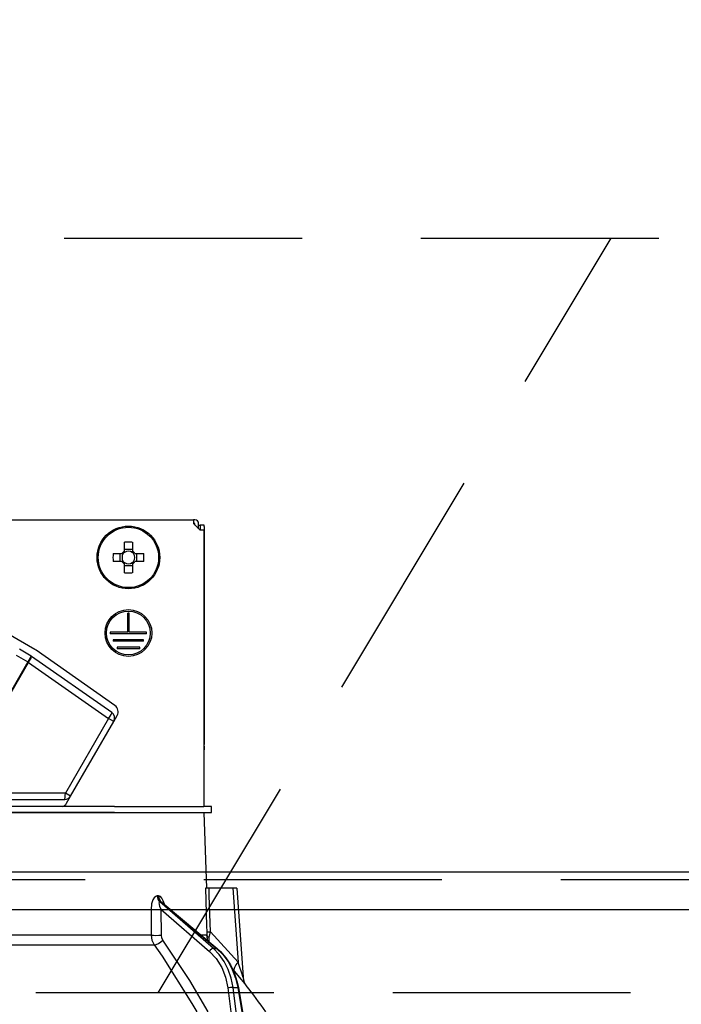
# Model space of a CAD drawing. Units: millimetres. Extents: x 210 to 6060, y -659 to 4222.
# Drawn here: x 2393 to 2481, y 2678 to 2808 of the extents above; entities that cross this region are included whole.
import ezdxf

# ---------------------------------------------------------------- set-up
doc = ezdxf.new("R2010")
doc.units = ezdxf.units.MM
doc.header["$LTSCALE"] = 3.75
doc.linetypes.add('HIDDEN', pattern=[12.6, 8.4, -4.2])
for name, color, linetype, lineweight in [('1', 7, 'Continuous', 9), ('10', 3, 'Continuous', 9), ('7', 4, 'Continuous', 9)]:
    doc.layers.add(name, color=color, linetype=linetype, lineweight=lineweight)
doc.layers.add('2', color=136, linetype='Continuous', lineweight=9, true_color=0x008080)
doc.styles.get("Standard").update_dxf_attribs({"font": 'txt', "bigfont": 'bigfont'})
doc.styles.add('ＭＳ ゴシック', font='txt')
doc.dimstyles.get("Standard").update_dxf_attribs({"dimtxt": 0.18, "dimasz": 0.18, "dimexe": 0.18, "dimexo": 0.0625, "dimgap": 0.09, "dimtad": 0, "dimtih": 1, "dimtoh": 1, "dimdec": 4, "dimzin": 0, "dimdsep": 46, "dimtxsty": 'Standard', "dimcen": 0.09, "dimadec": 0, "dimazin": 0, "dimtfac": 1, "dimtdec": 4, "dimtofl": 0, "dimtmove": 0, "dimatfit": 3, "dimfxl": 1, "dimtolj": 1, "dimtzin": 0, "dimarcsym": 0})

# ---------------------------------------------------------------- blocks, each defined once
blk = doc.blocks.new('_DOT')
at = {"color": 0}
blk.add_line((-0.5, 0), (-1, 0), dxfattribs=at)
at = {"color": 0, "const_width": 0.5}
blk.add_lwpolyline([(-0.25, 0, 1), (0.25, 0, 1)], format="xyb", close=True, dxfattribs=at)
blk = doc.blocks.new('Dim12')
at = {"layer": '10', "color": 3, "linetype": 'Continuous', "lineweight": 30}
for p, q in [((3561.79, 2736.01), (3561.79, 3001.87)), ((3565.79, 2709.37), (3565.79, 3001.87)), ((3565.79, 2986.87), (3065.54, 2986.87))]:
    blk.add_line(p, q, dxfattribs=at)
at = {"layer": '10', "color": 3, "linetype": 'Continuous', "lineweight": 30, "xscale": 9, "yscale": 9, "zscale": 9}
for p, rotation in [((3565.79, 2986.87), 359.9999999999997), ((3561.79, 2986.87), 179.9999999999998)]:
    blk.add_blockref('_DOT', p, dxfattribs=dict(at, rotation=rotation))
at = {"layer": '10', "color": 3, "linetype": 'Continuous', "lineweight": 9, "insert": (3538.04, 2986.87), "char_height": 52.5, "width": 2590.276, "attachment_point": 9, "style": 'ＭＳ ゴシック'}
blk.add_mtext('4 （幕板チリ寸法）', dxfattribs=at)
blk = doc.blocks.new('G9')
at = {"layer": '10', "color": 3, "linetype": 'HIDDEN', "lineweight": 30}
blk.add_line((2411.23, 2679.38), (2471.23, 2779.38), dxfattribs=at)
blk = doc.blocks.new('G10')
at = {"layer": '10', "color": 3, "linetype": 'HIDDEN', "lineweight": 30}
for p, q in [((1642.79, 2779.38), (2851.79, 2779.38)), ((2851.79, 2679.38), (1642.79, 2679.38))]:
    blk.add_line(p, q, dxfattribs=at)
blk = doc.blocks.new('Dim57')
at = {"layer": '2', "color": 136, "linetype": 'Continuous', "lineweight": 30, "true_color": 0x008080}
for p, q in [((2381.79, 2760.58), (2381.79, 2878.18)), ((2841.79, 2709.37), (2841.79, 2878.18)), ((2381.79, 2863.18), (2841.79, 2863.18))]:
    blk.add_line(p, q, dxfattribs=at)
at = {"layer": '2', "color": 136, "linetype": 'Continuous', "lineweight": 30, "true_color": 0x008080, "xscale": 9, "yscale": 9, "zscale": 9}
for p, rotation in [((2381.79, 2863.18), 179.9999999999998), ((2841.79, 2863.18), 359.9999999999997)]:
    blk.add_blockref('_DOT', p, dxfattribs=dict(at, rotation=rotation))
at = {"layer": '2', "color": 136, "linetype": 'Continuous', "lineweight": 9, "true_color": 0x008080, "insert": (2611.79, 2863.18), "char_height": 52.5, "width": 675, "attachment_point": 8, "style": 'ＭＳ ゴシック'}
blk.add_mtext('460', dxfattribs=at)
blk = doc.blocks.new('G21')
at = {"layer": '2', "color": 136, "linetype": 'Continuous', "lineweight": 30, "true_color": 0x008080}
for p, q in [((2347.69, 2742.07), (2415.89, 2742.07)), ((2415.89, 2742.07), (2415.89, 2741.58)), ((2416.09, 2742.07), (2415.89, 2742.07)), ((2415.89, 2741.58), (2416.79, 2740.68)), ((2416.09, 2741.58), (2415.89, 2741.58)), ((2416.09, 2741.38), (2416.09, 2741.58)), ((2416.59, 2740.87), (2416.59, 2741.58)), ((2416.59, 2741.38), (2416.8, 2741.38)), ((2417.3, 2741.38), (2416.8, 2741.38)), ((2416.8, 2741.38), (2416.8, 2741.17)), ((2416.8, 2741.17), (2416.8, 2740.68)), ((2417.3, 2741.17), (2417.3, 2741.38)), ((2417.3, 2741.17), (2417.3, 2712.28)), ((2417.29, 2740.68), (2416.79, 2740.68)), ((2417.29, 2740.68), (2417.29, 2704.08)), ((2394.91, 2724.88), (2370.57, 2738.93)), ((2406.78, 2737.93), (2406.78, 2739.12)), ((2407.81, 2739.12), (2407.81, 2737.93)), ((2405.25, 2737.59), (2406.44, 2737.59)), ((2406.21, 2736.56), (2406.21, 2737.59)), ((2406.78, 2738.16), (2407.81, 2738.16)), ((2408.15, 2737.59), (2409.34, 2737.59)), ((2408.38, 2737.59), (2408.38, 2736.56)), ((2406.44, 2736.56), (2405.25, 2736.56)), ((2406.78, 2735.03), (2406.78, 2736.22)), ((2407.81, 2735.99), (2406.78, 2735.99)), ((2407.81, 2736.22), (2407.81, 2735.03)), ((2409.34, 2736.56), (2408.15, 2736.56)), ((2407.19, 2727.18), (2407.19, 2729.68)), ((2407.39, 2729.68), (2407.19, 2729.68)), ((2407.39, 2727.18), (2407.39, 2729.68)), ((2407.19, 2727.18), (2404.89, 2727.18)), ((2404.89, 2727.18), (2404.89, 2726.98)), ((2409.69, 2726.98), (2404.89, 2726.98)), ((2409.69, 2727.18), (2407.39, 2727.18)), ((2409.69, 2726.98), (2409.69, 2727.18)), ((2409.29, 2726.17), (2405.29, 2726.17)), ((2405.29, 2726.17), (2405.29, 2725.98)), ((2409.29, 2725.98), (2405.29, 2725.98)), ((2409.29, 2725.98), (2409.29, 2726.17)), ((2392.41, 2724.13), (2393.96, 2723.24)), ((2394.41, 2724.01), (2392.86, 2724.91)), ((2394.41, 2724.01), (2393.96, 2723.24)), ((2405.08, 2716.55), (2394.47, 2723.97)), ((2405.51, 2717.47), (2395.05, 2724.79)), ((2408.79, 2725.18), (2405.79, 2725.18)), ((2405.79, 2725.18), (2405.79, 2724.97)), ((2408.79, 2724.97), (2405.79, 2724.97)), ((2408.79, 2724.97), (2408.79, 2725.18)), ((2393.96, 2723.24), (2384.17, 2706.28)), ((2384.26, 2706.23), (2394.05, 2723.18)), ((2394.05, 2723.18), (2393.96, 2723.24)), ((2394.05, 2723.18), (2404.66, 2715.76)), ((2405.34, 2715.36), (2405.8, 2716.15)), ((2404.66, 2715.76), (2398.94, 2705.86)), ((2399.63, 2705.46), (2405.34, 2715.36)), ((2405.34, 2715.36), (2404.66, 2715.76)), ((2417.3, 2712.28), (2417.29, 2712.28)), ((2417.3, 2712.07), (2417.3, 2712.28)), ((2417.29, 2712.07), (2417.3, 2712.07)), ((2417.29, 2711.58), (2417.3, 2711.58)), ((2417.3, 2712.07), (2417.3, 2711.58)), ((2417.3, 2710.08), (2417.3, 2711.58)), ((2417.29, 2710.08), (2417.3, 2710.08)), ((2417.3, 2704.08), (2417.3, 2710.08)), ((2398.94, 2705.86), (2387.29, 2705.86)), ((2399.63, 2705.46), (2398.94, 2705.86)), ((2387.29, 2705.01), (2398.85, 2705.01)), ((2399.08, 2704.51), (2399.63, 2705.46)), ((2405.44, 2704.08), (2389.29, 2704.08)), ((2405.44, 2703.28), (2389.29, 2703.28)), ((2389.29, 2703.28), (2405.44, 2703.28)), ((2405.44, 2704.08), (2417.29, 2704.08)), ((2405.44, 2703.28), (2417.29, 2703.28)), ((2418.29, 2704.08), (2417.29, 2704.08)), ((2417.29, 2703.28), (2417.64, 2693.28)), ((2417.29, 2703.28), (2418.29, 2703.28)), ((2418.29, 2703.28), (2418.29, 2704.08)), ((2421.14, 2693.28), (2417.97, 2693.28)), ((2421.14, 2693.28), (2421.83, 2683.47)), ((2421.64, 2693.28), (2422.47, 2681.46)), ((2411.27, 2692.23), (2411.1, 2692.23)), ((2418.55, 2685.28), (2411.45, 2691.45)), ((2411.45, 2691.45), (2411.63, 2691.45)), ((2411.63, 2691.45), (2418.97, 2685.28)), ((2411.77, 2691.37), (2419.06, 2685.25)), ((2411.64, 2690.44), (2418.03, 2684.88)), ((2411.67, 2687.02), (2411.64, 2690.44)), ((2421.83, 2683.47), (2418.16, 2687.49)), ((2410.3, 2687.02), (2389.29, 2687.02)), ((2417.67, 2687.02), (2416.95, 2687.02)), ((2417.82, 2686.29), (2417.67, 2687.02)), ((2417.97, 2686.16), (2417.99, 2686.74)), ((2389.29, 2685.76), (2410.7, 2685.76)), ((2418.55, 2685.28), (2418.97, 2685.28)), ((2421.12, 2682.47), (2421.28, 2682.27)), ((2420.46, 2680.04), (2420.85, 2676.88)), ((2421.15, 2680.11), (2421.76, 2680.11)), ((2421.55, 2676.88), (2421.15, 2680.11)), ((2421.76, 2680.11), (2422.29, 2676.88)), ((2421.85, 2680.11), (2422.38, 2676.88))]:
    blk.add_line(p, q, dxfattribs=at)
for points in [[(2417.48, 2693.28), (2417.64, 2688.28), (2417.67, 2687.49)], [(2417.97, 2693.28), (2417.71, 2693.28), (2417.54, 2693.28), (2417.48, 2693.28)], [(2418.16, 2687.49), (2418, 2692.29), (2417.97, 2693.28)], [(2421.64, 2693.28), (2421.64, 2693.28), (2421.6, 2693.28), (2421.53, 2693.28), (2421.43, 2693.28), (2421.3, 2693.28), (2421.14, 2693.28)], [(2411.1, 2692.23), (2411, 2692.22), (2410.77, 2692.08), (2410.73, 2692.05), (2410.52, 2691.71), (2410.35, 2691.18), (2410.28, 2690.44)], [(2412.05, 2691.14), (2411.91, 2691.6), (2411.73, 2691.94), (2411.52, 2692.16), (2411.27, 2692.23)], [(2411.64, 2690.44), (2411.47, 2690.85), (2411.39, 2691.15), (2411.38, 2691.34), (2411.39, 2691.4), (2411.42, 2691.44), (2411.45, 2691.45)], [(2411.63, 2691.45), (2411.68, 2691.43), (2411.73, 2691.4), (2411.77, 2691.37)], [(2411.76, 2691.38), (2411.76, 2691.38), (2411.78, 2691.37)], [(2410.28, 2690.44), (2410.29, 2688.44), (2410.3, 2687.02)], [(2417.67, 2687.49), (2417.67, 2687.13), (2417.67, 2687.02)], [(2417.99, 2686.74), (2418.03, 2686.92), (2418.16, 2687.49)], [(2410.3, 2687.02), (2410.41, 2686.37), (2410.7, 2685.76)], [(2411.86, 2686.39), (2411.72, 2686.69), (2411.67, 2687.02)], [(2417.83, 2676.88), (2415.44, 2681.02), (2411.86, 2686.39)], [(2410.7, 2685.76), (2411.75, 2684.26), (2415.71, 2677.99), (2416.34, 2676.88)], [(2418.03, 2684.88), (2418.92, 2683.93), (2419.64, 2682.77), (2420.16, 2681.46), (2420.46, 2680.04)], [(2421.15, 2680.11), (2420.91, 2681.33), (2420.52, 2682.48), (2419.99, 2683.54), (2419.33, 2684.48), (2418.55, 2685.28)], [(2418.97, 2685.28), (2419.78, 2684.48), (2420.48, 2683.54), (2421.05, 2682.48), (2421.48, 2681.33), (2421.76, 2680.11)], [(2419.06, 2685.25), (2419.48, 2684.86), (2420.2, 2684.04), (2420.81, 2683.1), (2421.31, 2682.07), (2421.67, 2680.96), (2421.85, 2680.11)], [(2421.28, 2682.27), (2422.24, 2681.14), (2422.67, 2680.63), (2422.83, 2680.43), (2422.88, 2680.37)], [(2422.47, 2681.46), (2422.47, 2681.46), (2422.46, 2681.49), (2422.43, 2681.57), (2422.34, 2681.86), (2421.97, 2683.02), (2421.83, 2683.47)], [(2422.47, 2681.46), (2422.47, 2681.44), (2422.53, 2681.1), (2422.62, 2680.82), (2422.73, 2680.6), (2422.82, 2680.45), (2422.88, 2680.37)]]:
    blk.add_lwpolyline(points, dxfattribs=at)
for centre, radius in [((2407.29, 2737.08), 4.15), ((2407.29, 2737.08), 4), ((2407.29, 2727.07), 3.1), ((2407.29, 2727.07), 2.9)]:
    blk.add_circle(centre, radius, dxfattribs=at)
for centre, radius, start, end in [((2416.09, 2741.58), 0.5, 0, 90), ((2407.29, 2737.08), 0.997, 121.1149, 148.8851), ((2407.29, 2737.08), 0.851, 142.7589, 217.2411), ((2407.29, 2737.08), 0.851, 127.2411, 142.7589), ((2407.29, 2737.08), 0.851, 52.7589, 127.2411), ((2407.29, 2737.08), 0.997, 31.1149, 58.8851), ((2407.29, 2737.08), 0.851, 37.2411, 52.7589), ((2407.29, 2737.08), 0.851, 322.7589, 37.2411), ((2407.29, 2737.08), 0.997, 211.1149, 238.8851), ((2407.29, 2737.08), 0.851, 217.2411, 232.7589), ((2407.29, 2737.08), 0.851, 232.7589, 307.2411), ((2407.29, 2737.08), 0.997, 301.1149, 328.8851), ((2407.29, 2737.08), 0.851, 307.2411, 322.7589), ((2393.96, 2723.24), 0.9, 55, 60), ((2393.96, 2723.24), 1.9, 55, 60), ((2404.93, 2716.65), 1, 330, 55), ((2404.57, 2715.81), 0.9, 330, 55), ((2398.22, 2705.01), 1, 289.9911, 330), ((2398.85, 2705.91), 0.9, 270, 330), ((2342.64, 2617.73), 101.8, 35.5221, 37.9786)]:
    blk.add_arc(centre, radius, start, end, dxfattribs=at)
for centre, major_axis, ratio, start_param, end_param in [((2407.29, 2734.64), (10.05, 0), 0.446198, 1.519524, 1.622069), ((2409.73, 2737.08), (0, 10.05), 0.446198, 1.519524, 1.622069), ((2404.86, 2737.08), (0, -10.05), 0.446198, 1.519524, 1.622069), ((2407.29, 2739.51), (-10.05, 0), 0.446198, 1.519524, 1.622069), ((2393.96, 2723.24), (0.516, 0.737), 0.115067, -1.56073, 0), ((2404.57, 2715.81), (0.516, 0.737), 0.115067, -1.56073, 0), ((2398.85, 2705.91), (0, -0.9), 0.100194, 0, 1.513014), ((2411.92, 2692.27), (-0.005, -1), 0.816706, -1.531683, -0.606652), ((2412.1, 2692.27), (0.005, -1), 0.821576, -1.540173, -0.615142), ((2411.07, 2690.47), (1, 0.007), 0.047692, -2.485011, -0.960687), ((2418.66, 2687.53), (-0.999, -0.033), 0.021274, 0.099626, 1.046535), ((2411.09, 2687.06), (1, 0.007), 0.047633, -2.481939, -0.960683), ((2411.29, 2686.42), (-0.813, -0.582), 0.404299, 0.52172, 2.033009), ((2418.67, 2687.06), (1, -0.015), 0.439067, -3.027643, -2.310188), ((2418.31, 2684.87), (0.328, 0.377), 0.486156, 0.385987, 1.928192), ((2418.73, 2684.87), (0.322, 0.383), 0.453348, 0.000363, 0.378039), ((2422.83, 2683.54), (1.52, 1.3), 0.324618, 1.985955, 3.089939), ((2420.74, 2680.02), (0.496, 0.062), 0.127696, 0.605928, 2.170664), ((2421.36, 2680.02), (0.493, 0.081), 0.071387, 0, 0.602019)]:
    blk.add_ellipse(centre, major_axis=major_axis, ratio=ratio, start_param=start_param, end_param=end_param, dxfattribs=at)
blk = doc.blocks.new('G20')
blk.add_blockref('G21', (0, 0))

msp = doc.modelspace()

# ---------------------------------------------------------------- linework, layer by layer
at = {"layer": '1', "color": 7, "linetype": 'HIDDEN', "lineweight": 30}
msp.add_line((2826.794, 2694.375), (1656.794, 2694.375), dxfattribs=at)
at = {"layer": '7', "color": 4, "linetype": 'Continuous', "lineweight": 30}
for p, q in [((2826.794, 2695.375), (1656.794, 2695.375)), ((2826.794, 2690.375), (1656.794, 2690.375))]:
    msp.add_line(p, q, dxfattribs=at)

# ---------------------------------------------------------------- block references
for name in ['G10', 'G9', 'G20']:
    msp.add_blockref(name, (0, 0))

# ---------------------------------------------------------------- dimensions: what is measured, and where the dimension line sits
at = {"layer": '10', "color": 3, "linetype": 'Continuous', "lineweight": 30}
dim = msp.add_linear_dim(base=(3561.794, 2986.875), p1=(3565.794, 2694.375), p2=(3561.794, 2721.006), angle=180, dimstyle='Standard', override={"dimscale": 1, "dimtxt": 52.5, "dimasz": 9, "dimexe": 15, "dimexo": 15, "dimgap": 0, "dimtad": 1, "dimtih": 0, "dimtoh": 0, "dimdec": 2, "dimzin": 8, "dimtxsty": 'ＭＳ ゴシック', "dimblk1": 'DOT', "dimblk2": 'DOT', "dimsah": 1, "dimse1": 0, "dimse2": 0, "dimtix": 0, "dimtofl": 1, "dimtmove": 1, "dimatfit": 2, "dimtzin": 8}, dxfattribs=at)
dim.commit()
dim.dimension.update_dxf_attribs({"geometry": 'Dim12', "text_midpoint": (3301.794, 2986.875), "dimtype": 160})
at = {"layer": '2', "color": 136, "linetype": 'Continuous', "lineweight": 30, "true_color": 0x008080}
dim = msp.add_linear_dim(base=(2841.794, 2863.18), p1=(2381.794, 2745.575), p2=(2841.794, 2694.375), dimstyle='Standard', override={"dimscale": 1, "dimtxt": 52.5, "dimasz": 9, "dimexe": 15, "dimexo": 15, "dimgap": 0, "dimtad": 1, "dimtih": 0, "dimtoh": 0, "dimdec": 2, "dimzin": 8, "dimtxsty": 'ＭＳ ゴシック', "dimblk1": 'DOT', "dimblk2": 'DOT', "dimsah": 1, "dimse1": 0, "dimse2": 0, "dimtix": 0, "dimtofl": 1, "dimtmove": 1, "dimatfit": 2, "dimtzin": 8}, dxfattribs=at)
dim.commit()
dim.dimension.update_dxf_attribs({"geometry": 'Dim57', "text_midpoint": (2611.794, 2863.18), "dimtype": 160, "text_rotation": 360})

doc.saveas('drawing.dxf')
